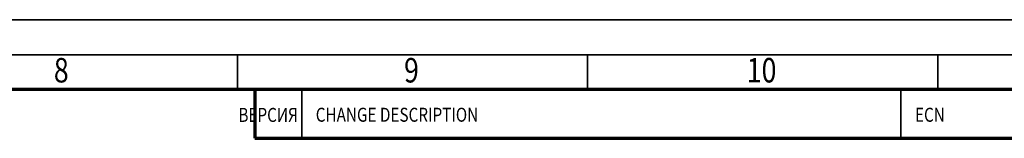
# Model space of a CAD drawing. Units: millimetres. Extents: x 0 to 25393, y 0 to 16800.
# Drawn here: x 14637 to 20260, y 16122 to 16800 of the extents above; entities that cross this region are included whole.
import ezdxf
from ezdxf.enums import TextEntityAlignment as Align

# ---------------------------------------------------------------- set-up
doc = ezdxf.new("R2010")
doc.units = ezdxf.units.MM
doc.header["$MEASUREMENT"] = 0
doc.layers.add('(9) Sheet', color=7, linetype='Continuous', lineweight=35)
doc.styles.add('Arial', font='ARIAL.TTF')

# ---------------------------------------------------------------- blocks, each defined once
blk = doc.blocks.new('GROUP_0_ad887dca-bcf3-4afa-b9c9-78778546b7cf')
at = {"layer": '(9) Sheet', "color": 7, "lineweight": 35, "ltscale": 120}
for p, q in [((200, 16800), (23760, 16800)), ((23560, 16600), (600, 16600)), ((15880, 16403), (15880, 16601)), ((17880, 16403), (17880, 16601)), ((19880, 16403), (19880, 16601)), ((15979.2, 16402), (23360, 16402)), ((15979.2, 16402), (23360, 16402)), ((15979.2, 16402), (23360, 16402)), ((16247.6, 16122), (16247.6, 16402)), ((19670, 16122), (19670, 16402))]:
    blk.add_line(p, q, dxfattribs=at)
at = {"layer": '(9) Sheet', "color": 7, "lineweight": 70, "ltscale": 120}
blk.add_line((800, 16402), (23360, 16402), dxfattribs=at)
at = {"layer": '(9) Sheet', "color": 7, "linetype": 'Continuous', "lineweight": 35, "ltscale": 120}
blk.add_line((15979.2, 16402), (16020, 16402), dxfattribs=at)
blk.add_line((15979.2, 16402), (16020, 16402), dxfattribs=at)
at = {"layer": '(9) Sheet', "color": 7, "linetype": 'Continuous', "lineweight": 70, "ltscale": 120}
for p, q in [((15979.2, 16402), (15979.2, 16122)), ((15979.2, 16122), (23360, 16122))]:
    blk.add_line(p, q, dxfattribs=at)
at = {"layer": '(9) Sheet', "color": 7, "lineweight": 35, "style": 'Arial', "width": 0.8}
for s, p in [('8', (14831.9, 16397.4)), ('9', (16831.9, 16397.4)), ('10', (18789.1, 16397.4))]:
    blk.add_text(s, height=140, dxfattribs=at).set_placement(p, align=Align.BOTTOM_LEFT)
blk.add_text('ВЕРСИЯ', height=80, rotation=360, dxfattribs=at).set_placement((15885.9, 16295.7), align=Align.TOP_LEFT)
for s, p in [('CHANGE DESCRIPTION', (16327.6, 16191.7)), ('ECN', (19750, 16191.7))]:
    blk.add_text(s, height=80, rotation=360, dxfattribs=at).set_placement(p, align=Align.BOTTOM_LEFT)

msp = doc.modelspace()

# ---------------------------------------------------------------- block references
at = {"color": 7, "linetype": 'ByBlock'}
msp.add_blockref('GROUP_0_ad887dca-bcf3-4afa-b9c9-78778546b7cf', (0, 0), dxfattribs=at)

doc.saveas('drawing.dxf')
